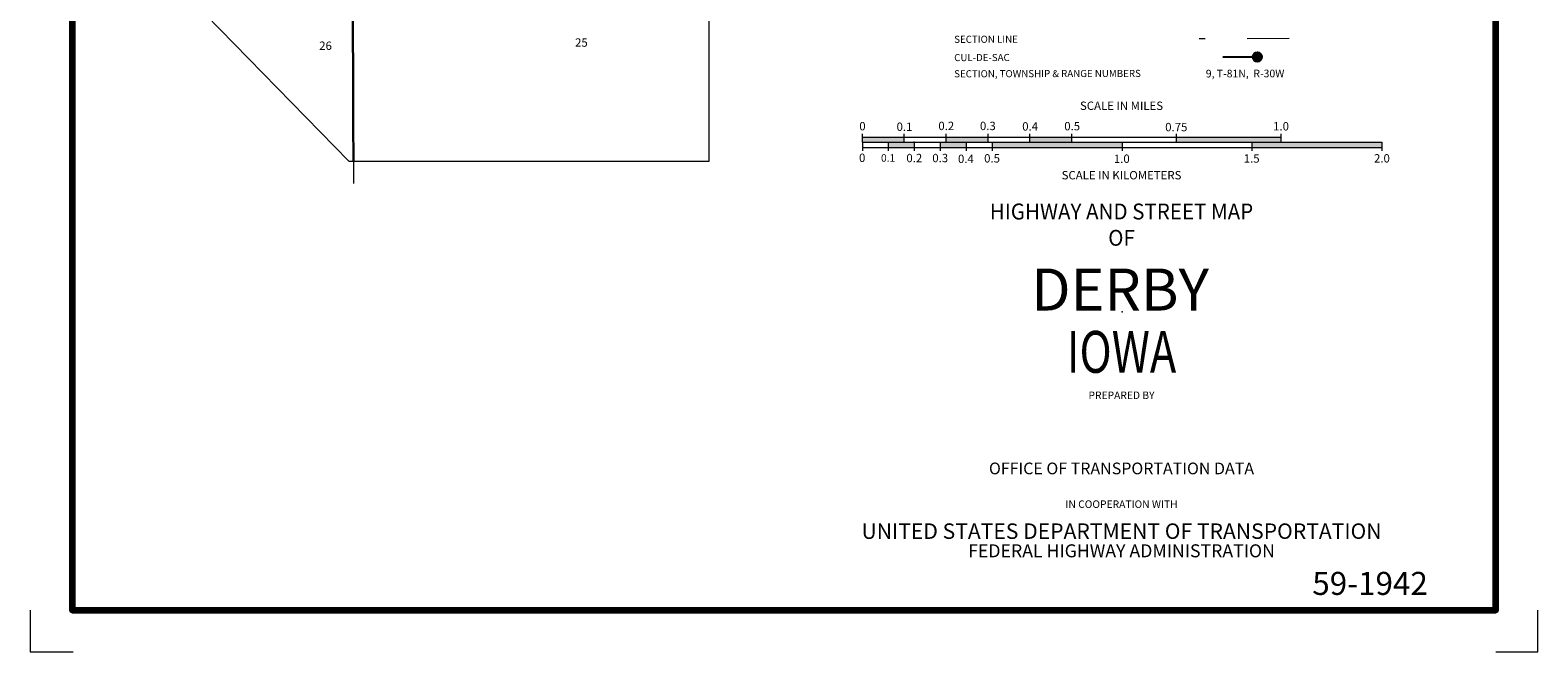
# Model space of a CAD drawing. Extents: x 190.64 to 194.24, y 62.41 to 66.01.
# Drawn here: x 190.64 to 194.24, y 62.41 to 63.9 of the extents above; entities that cross this region are included whole.
import ezdxf
from ezdxf.enums import TextEntityAlignment as Align

# ---------------------------------------------------------------- set-up
doc = ezdxf.new("R2010")
doc.units = ezdxf.units.MI
doc.header["$MEASUREMENT"] = 0
doc.linetypes.add('DOT', pattern=[0.025, 0.005, -0.02])
for name, color, linetype, lineweight in [('tdCiMapCityName', 7, 'Continuous', 0), ('tdCiMapFrame', 7, 'Continuous', 0), ('tdCiMapPltShpe', 31, 'Continuous', 13), ('tdCiMapTitleBlock', 7, 'Continuous', 0), ('tdCiSecCL', 241, 'Continuous', 30), ('tdCiSectLine', 7, 'DOT', 13), ('tdCiSectNmbr', 7, 'Continuous', 0)]:
    doc.layers.add(name, color=color, linetype=linetype, lineweight=lineweight)
doc.styles.add('Style-Arial Black', font='txt')
doc.styles.add('Style-Century Gothic', font='GOTHIC.TTF')
doc.styles.add('Style-GEOMETRICFUTURA_211_L', font='GEOMETRICFUTURA_211_L.shx')
doc.styles.add('Style-GEOMETRICFUTURA_211_L_L', font='GEOMETRICFUTURA_211_L_L.shx')
doc.styles.add('Style-GEOMETRICFUTURA_211_M_L', font='GEOMETRICFUTURA_211_M_L.shx')

# ---------------------------------------------------------------- blocks, each defined once
blk = doc.blocks.new('FR1717')
at = {"layer": 'tdCiMapFrame', "color": 40, "linetype": 'Continuous', "lineweight": 200}
blk.add_lwpolyline([(-3.4, 3.4), (-3.4, 0), (0, 0), (0, 3.4), (-3.4, 3.4)], dxfattribs=at)
at = {"layer": 'tdCiMapFrame', "color": 1, "linetype": 'Continuous', "lineweight": 13}
for points in [[(-3.5, 0), (-3.5, -0.1), (-3.3976, -0.1)], [(0, -0.1), (0.1, -0.1), (0.1, 0)]]:
    blk.add_lwpolyline(points, dxfattribs=at)
blk = doc.blocks.new('TBLOCK')
at = {"layer": 'tdCiMapTitleBlock', "linetype": 'Continuous', "lineweight": 30}
h = blk.add_hatch(color=7, dxfattribs=at)
edge = h.paths.add_edge_path()
edge.add_arc((-0.5696, 1.3221), 0.0107, 0, 360)
at = {"layer": 'tdCiMapTitleBlock', "color": 7, "linetype": 'DOT', "lineweight": 13}
blk.add_line((-0.4941, 1.3659), (-0.7089, 1.3655), dxfattribs=at)
at = {"layer": 'tdCiMapTitleBlock', "color": 7, "linetype": 'Continuous', "lineweight": 30}
blk.add_line((-0.5589, 1.3221), (-0.6519, 1.3219), dxfattribs=at)
at = {"layer": 'tdCiMapTitleBlock', "color": 7, "linetype": 'Continuous', "lineweight": 0}
for p, q in [((-1.5129, 1.1301), (-1.5129, 1.1381)), ((-1.5129, 1.1181), (-1.5129, 1.1301)), ((-1.5129, 1.1301), (-0.5129, 1.1301)), ((-1.5129, 1.1181), (-1.5129, 1.1061)), ((-1.5129, 1.1181), (-1.4509, 1.1181)), ((-1.4509, 1.1181), (-1.4129, 1.1181)), ((-1.4509, 1.1181), (-1.4509, 1.1121)), ((-1.4129, 1.1301), (-1.4129, 1.1381)), ((-1.4129, 1.1181), (-1.4129, 1.1301)), ((-1.4129, 1.1181), (-1.3889, 1.1181)), ((-1.3889, 1.1181), (-1.3269, 1.1181)), ((-1.3889, 1.1181), (-1.3889, 1.1061)), ((-1.3269, 1.1181), (-1.3129, 1.1181)), ((-1.3269, 1.1181), (-1.3269, 1.1121)), ((-1.3129, 1.1301), (-1.3129, 1.1381)), ((-1.3129, 1.1241), (-1.3129, 1.1301)), ((-1.3129, 1.1181), (-1.3129, 1.1241)), ((-1.3129, 1.1181), (-1.2649, 1.1181)), ((-1.2649, 1.1181), (-1.2129, 1.1181)), ((-1.2649, 1.1181), (-1.2649, 1.1061)), ((-1.2129, 1.1301), (-1.2129, 1.1381)), ((-1.2129, 1.1181), (-1.2129, 1.1301)), ((-1.2129, 1.1181), (-1.2029, 1.1181)), ((-1.2029, 1.1181), (-1.1129, 1.1181)), ((-1.2029, 1.1181), (-1.2029, 1.1121)), ((-1.1129, 1.1301), (-1.1129, 1.1381)), ((-1.1129, 1.1241), (-1.1129, 1.1301)), ((-1.1129, 1.1181), (-1.1129, 1.1241)), ((-1.1129, 1.1181), (-1.0129, 1.1181)), ((-1.0129, 1.1301), (-1.0129, 1.1381)), ((-1.0129, 1.1181), (-1.0129, 1.1301)), ((-1.0129, 1.1181), (-0.8929, 1.1181)), ((-0.8929, 1.1181), (-0.7629, 1.1181)), ((-0.8929, 1.1181), (-0.8929, 1.1061)), ((-0.7629, 1.1301), (-0.7629, 1.1381)), ((-0.7629, 1.1241), (-0.7629, 1.1301)), ((-0.7629, 1.1181), (-0.7629, 1.1241)), ((-0.7629, 1.1181), (-0.5829, 1.1181)), ((-0.5829, 1.1181), (-0.5129, 1.1181)), ((-0.5829, 1.1181), (-0.5829, 1.1121)), ((-0.5129, 1.1301), (-0.5129, 1.1381)), ((-0.5129, 1.1181), (-0.5129, 1.1301)), ((-0.5129, 1.1181), (-0.2729, 1.1181)), ((-0.2729, 1.1181), (-0.2729, 1.1061)), ((-1.5129, 1.1061), (-1.5129, 1.0981)), ((-1.5129, 1.1061), (-0.2729, 1.1061)), ((-1.4509, 1.1121), (-1.4509, 1.1061)), ((-1.4509, 1.1061), (-1.4509, 1.0981)), ((-1.3889, 1.1061), (-1.3889, 1.0981)), ((-1.3269, 1.1121), (-1.3269, 1.1061)), ((-1.3269, 1.1061), (-1.3269, 1.0981)), ((-1.2649, 1.1061), (-1.2649, 1.0981)), ((-1.2029, 1.1121), (-1.2029, 1.1061)), ((-1.2029, 1.1061), (-1.2029, 1.0981)), ((-0.8929, 1.1061), (-0.8929, 1.0981)), ((-0.5829, 1.1121), (-0.5829, 1.1061)), ((-0.5829, 1.1061), (-0.5829, 1.0981)), ((-0.2729, 1.1061), (-0.2729, 1.0981))]:
    blk.add_line(p, q, dxfattribs=at)
at = {"layer": 'tdCiMapTitleBlock', "color": 7, "linetype": 'Continuous', "lineweight": 30}
blk.add_circle((-0.5696, 1.3221), 0.0107, dxfattribs=at)
at = {"layer": 'tdCiMapTitleBlock', "color": 7, "linetype": 'Continuous', "lineweight": 0}
for p in [(-1.3889, 1.1181), (-1.3129, 1.1181), (-1.0129, 1.1181), (-0.7629, 1.1181), (-0.8929, 0.7125), (0, 0)]:
    blk.add_point(p, dxfattribs=at)
at = {"layer": 'tdCiMapTitleBlock', "color": 7, "linetype": 'Continuous', "lineweight": 0, "extrusion": (0, 0, -1)}
for points in [[(1.5129, 1.1301), (1.4129, 1.1301), (1.5129, 1.1181), (1.4129, 1.1181)], [(1.4509, 1.1181), (1.3889, 1.1181), (1.4509, 1.1061), (1.3889, 1.1061)], [(1.3269, 1.1181), (1.2649, 1.1181), (1.3269, 1.1061), (1.2649, 1.1061)], [(1.3129, 1.1301), (1.2129, 1.1301), (1.3129, 1.1181), (1.2129, 1.1181)], [(1.2029, 1.1181), (0.8929, 1.1181), (1.2029, 1.1061), (0.8929, 1.1061)], [(1.0129, 1.1301), (1.1129, 1.1301), (1.0129, 1.1181), (1.1129, 1.1181)], [(0.7629, 1.1301), (0.5129, 1.1301), (0.7629, 1.1181), (0.5129, 1.1181)], [(0.5829, 1.1181), (0.2729, 1.1181), (0.5829, 1.1061), (0.2729, 1.1061)]]:
    blk.add_solid(points, dxfattribs=at)
at = {"layer": 'tdCiMapTitleBlock', "color": 7, "linetype": 'Continuous', "lineweight": 0, "style": 'Style-Century Gothic'}
for s, height, p in [('SECTION LINE', 0.017012, (-1.2936, 1.3558)), ('CUL-DE-SAC', 0.01701, (-1.2936, 1.3121)), ('SECTION, TOWNSHIP & RANGE NUMBERS', 0.017012, (-1.2936, 1.2734))]:
    blk.add_text(s, height=height, rotation=0.1196, dxfattribs=at).set_placement(p)
blk.add_text('9, T-81N,  R-30W', height=0.018253, rotation=0.1196, dxfattribs=at).set_placement((-0.599, 1.2734), align=Align.CENTER)
for s, height, p in [('SCALE IN MILES', 0.02, (-0.8941, 1.1955)), ('0', 0.02, (-1.5127, 1.1467)), ('0.1', 0.02, (-1.4123, 1.1454)), ('0.2', 0.02, (-1.3125, 1.1473)), ('0.3', 0.02, (-1.2133, 1.1473)), ('0.4', 0.02, (-1.1123, 1.1461)), ('0.5', 0.02, (-1.0119, 1.1467)), ('0.75', 0.02, (-0.7633, 1.1445)), ('1.0', 0.02, (-0.5132, 1.1464)), ('SCALE IN KILOMETERS', 0.02, (-0.8941, 1.0295)), ('PREPARED BY', 0.018, (-0.8941, 0.5044)), ('IN COOPERATION WITH', 0.018, (-0.8941, 0.2441)), ('FEDERAL HIGHWAY ADMINISTRATION', 0.031, (-0.8941, 0.1261))]:
    blk.add_text(s, height=height, dxfattribs=at).set_placement(p, align=Align.CENTER)
for s, p in [('0', (-1.5133, 1.0911)), ('0.2', (-1.3889, 1.0905)), ('0.3', (-1.327, 1.0905)), ('0.4', (-1.2657, 1.0886)), ('0.5', (-1.2032, 1.0898)), ('1.0', (-0.8934, 1.0889)), ('1.5', (-0.5833, 1.0895)), ('2.0', (-0.2723, 1.0898))]:
    blk.add_text(s, height=0.02, dxfattribs=at).set_placement(p, align=Align.TOP_CENTER)
at = {"layer": 'tdCiMapTitleBlock', "color": 7, "linetype": 'Continuous', "lineweight": 0, "style": 'Style-Century Gothic', "width": 1.000011}
blk.add_text('0.1', height=0.018, dxfattribs=at).set_placement((-1.4514, 1.0898), align=Align.TOP_CENTER)
at = {"layer": 'tdCiMapTitleBlock', "color": 7, "linetype": 'Continuous', "lineweight": 0, "style": 'Style-Arial Black'}
for s, height, width, p in [('HIGHWAY AND STREET MAP', 0.038, 0.947368, (-0.8941, 0.9337)), ('OF', 0.038, 0.947368, (-0.8941, 0.8708)), ('IOWA', 0.1, 0.76, (-0.8941, 0.5672))]:
    blk.add_text(s, height=height, dxfattribs=dict(at, width=width)).set_placement(p, align=Align.CENTER)
at = {"layer": 'tdCiMapTitleBlock', "color": 7, "linetype": 'Continuous', "lineweight": 0, "attachment_point": 8, "line_spacing_factor": 0.6}
for s, insert, char_height, style in [('\\T1.116;OFFICE OF TRANSPORTATION DATA', (-0.8941, 0.3245), 0.028, 'Style-Century Gothic'), ('\\T1.044;UNITED STATES DEPARTMENT OF TRANSPORTATION', (-0.8941, 0.1701), 0.037, 'Style-Century Gothic'), ('\\T1.206;59-1942', (-0.3006, 0.0362), 0.055, 'Style-GEOMETRICFUTURA_211_L')]:
    blk.add_mtext(s, dxfattribs=dict(at, insert=insert, char_height=char_height, style=style))
at = {"layer": 'tdCiMapTitleBlock', "color": 7, "linetype": 'Continuous', "lineweight": 13, "style": 'Style-GEOMETRICFUTURA_211_L'}
for tag, p in [('TBLOCK_3798', (-0.9324, 2.0536)), ('TBLOCK_3797', (-0.8939, 2.0536)), ('TBLOCK_3883', (-0.855, 2.0536))]:
    blk.add_attdef(tag, text='', height=0.014, dxfattribs=at).set_placement(p, align=Align.CENTER)

msp = doc.modelspace()

# ---------------------------------------------------------------- linework, layer by layer
at = {"layer": 'tdCiMapPltShpe', "color": 162, "linetype": 'Continuous', "lineweight": 13}
msp.add_lwpolyline([(191.4024, 63.585), (192.2631, 63.585), (192.2631, 64.2655), (192.1799, 64.4117), (192.1829, 64.7818), (191.2734, 64.789), (191.1968, 64.2733), (191.0601, 63.9352), (191.4024, 63.585)], close=True, dxfattribs=at)
at = {"layer": 'tdCiSecCL', "color": 241, "linetype": 'Continuous', "lineweight": 30}
msp.add_lwpolyline([(191.4134, 63.585), (191.4128, 63.6756), (191.4125, 63.7868), (191.4118, 63.901), (191.4114, 63.9399)], dxfattribs=at)
at = {"layer": 'tdCiSectLine', "color": 7, "linetype": 'DOT', "lineweight": 13}
msp.add_line((191.4134, 63.585), (191.4132, 63.5312), dxfattribs=at)

# ---------------------------------------------------------------- block references
at = {"layer": 'tdCiMapFrame', "color": 1, "linetype": 'Continuous', "lineweight": 13}
msp.add_blockref('FR1717', (194.1414, 62.5117), dxfattribs=at)
at = {"layer": 'tdCiMapTitleBlock', "color": 7, "linetype": 'Continuous', "lineweight": 0}
msp.add_blockref('TBLOCK', (194.1414, 62.5117), dxfattribs=at)

# ---------------------------------------------------------------- texts
at = {"layer": 'tdCiMapCityName', "color": 7, "linetype": 'Continuous', "lineweight": 0, "style": 'Style-GEOMETRICFUTURA_211_M_L'}
msp.add_text('DERBY', height=0.10047, rotation=0.0028, dxfattribs=at).set_placement((193.2439, 63.2276), align=Align.CENTER)
at = {"layer": 'tdCiSectNmbr', "color": 7, "linetype": 'Continuous', "lineweight": 0, "style": 'Style-GEOMETRICFUTURA_211_L_L'}
for s, rotation, p in [('26', 359.5485, (191.3315, 63.8508)), ('25', 359.5489, (191.9424, 63.8585))]:
    msp.add_text(s, height=0.02, rotation=rotation, dxfattribs=at).set_placement(p)

doc.saveas('drawing.dxf')
